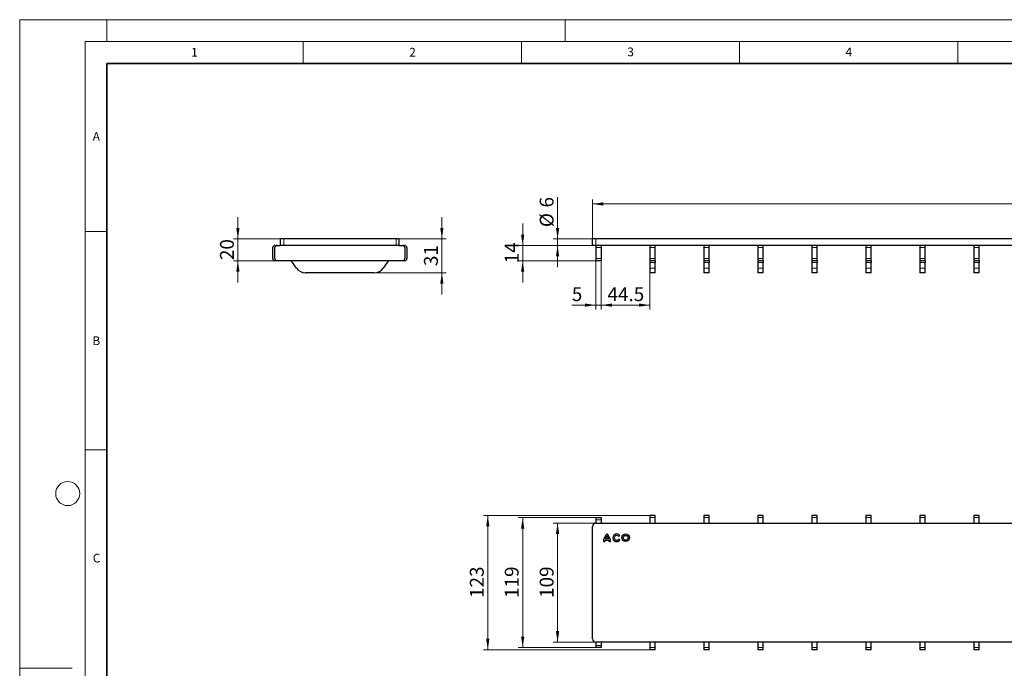
# Model space of a CAD drawing. Units: millimetres. Extents: x 0 to 420, y 0 to 297.
# Drawn here: x 0 to 226, y 148 to 297 of the extents above; entities that cross this region are included whole.
import ezdxf

# ---------------------------------------------------------------- set-up
doc = ezdxf.new("R2010")
doc.units = ezdxf.units.MM
doc.styles.add('SLDTEXTSTYLE0', font='TXT', dxfattribs={"width": 0.605})
doc.dimstyles.new('SLDDIMSTYLE0', dxfattribs={"dimtxt": 3.081982, "dimasz": 2.5, "dimexe": 0, "dimexo": 0.0625, "dimgap": 0.770496, "dimtad": 1, "dimlfac": 4, "dimrnd": 1e-09, "dimzin": 12, "dimdsep": 46, "dimtxsty": 'SLDTEXTSTYLE0', "dimsah": 1, "dimcen": 0.09, "dimadec": 0, "dimazin": 3, "dimtfac": 1, "dimtdec": 3, "dimtmove": 0, "dimatfit": 0, "dimfxl": 0, "dimfrac": 2, "dimtolj": 1, "dimtzin": 12, "dimarcsym": 0})
doc.dimstyles.new('SLDDIMSTYLE2', dxfattribs={"dimtxt": 3.081982, "dimasz": 2.5, "dimexe": 0, "dimexo": 0.0625, "dimgap": 0.770496, "dimtad": 1, "dimlfac": 4, "dimrnd": 1e-09, "dimzin": 12, "dimdsep": 46, "dimtxsty": 'SLDTEXTSTYLE0', "dimsah": 1, "dimcen": 0.09, "dimadec": 0, "dimazin": 3, "dimtfac": 1, "dimtdec": 3, "dimtofl": 0, "dimtmove": 0, "dimatfit": 3, "dimfxl": 0, "dimfrac": 2, "dimtolj": 1, "dimtzin": 12, "dimarcsym": 0})

# ---------------------------------------------------------------- blocks, each defined once
blk = doc.blocks.new('_D_2')
at = {"color": 7, "linetype": 'Continuous', "lineweight": 0}
for p, q in [((131.93, 181.75), (122.28, 181.75)), ((123.28, 181.75), (123.28, 154.5)), ((131.93, 154.5), (122.28, 154.5))]:
    blk.add_line(p, q, dxfattribs=at)
at = {"color": 7, "linetype": 'Continuous', "lineweight": 18}
for points in [[(123.28, 181.75), (122.9, 179.25), (123.65, 179.25)], [(123.28, 154.5), (123.65, 157), (122.9, 157)]]:
    blk.add_solid(points, dxfattribs=at)
at = {"color": 7, "linetype": 'Continuous', "lineweight": 18, "insert": (119.18, 164.6), "char_height": 3.175, "attachment_point": 1, "rotation": 90, "style": 'SLDTEXTSTYLE0'}
blk.add_mtext('109', dxfattribs=at)
blk = doc.blocks.new('_D_3')
at = {"color": 7, "linetype": 'Continuous', "lineweight": 0}
for p, q in [((131.93, 183), (114.28, 183)), ((115.28, 183), (115.28, 153.25)), ((131.93, 153.25), (114.28, 153.25))]:
    blk.add_line(p, q, dxfattribs=at)
at = {"color": 7, "linetype": 'Continuous', "lineweight": 18}
for points in [[(115.28, 183), (114.9, 180.5), (115.65, 180.5)], [(115.28, 153.25), (115.65, 155.75), (114.9, 155.75)]]:
    blk.add_solid(points, dxfattribs=at)
at = {"color": 7, "linetype": 'Continuous', "lineweight": 18, "insert": (111.18, 164.6), "char_height": 3.175, "attachment_point": 1, "rotation": 90, "style": 'SLDTEXTSTYLE0'}
blk.add_mtext('119', dxfattribs=at)
blk = doc.blocks.new('_D_4')
at = {"color": 7, "linetype": 'Continuous', "lineweight": 0}
for p, q in [((144.3, 183.5), (106.28, 183.5)), ((107.28, 183.5), (107.28, 152.75)), ((144.3, 152.75), (106.28, 152.75))]:
    blk.add_line(p, q, dxfattribs=at)
at = {"color": 7, "linetype": 'Continuous', "lineweight": 18}
for points in [[(107.28, 183.5), (106.9, 181), (107.65, 181)], [(107.28, 152.75), (107.65, 155.25), (106.9, 155.25)]]:
    blk.add_solid(points, dxfattribs=at)
at = {"color": 7, "linetype": 'Continuous', "lineweight": 18, "insert": (103.18, 164.6), "char_height": 3.175, "attachment_point": 1, "rotation": 90, "style": 'SLDTEXTSTYLE0'}
blk.add_mtext('123', dxfattribs=at)
blk = doc.blocks.new('_D_5')
at = {"color": 7, "linetype": 'Continuous', "lineweight": 0}
for p, q in [((133.28, 241.71), (133.28, 230.65)), ((144.4, 238.96), (144.4, 230.65)), ((144.4, 231.65), (133.28, 231.65))]:
    blk.add_line(p, q, dxfattribs=at)
at = {"color": 7, "linetype": 'Continuous', "lineweight": 18}
for points in [[(133.28, 231.65), (135.78, 231.28), (135.78, 232.03)], [(144.4, 231.65), (141.9, 232.03), (141.9, 231.28)]]:
    blk.add_solid(points, dxfattribs=at)
at = {"color": 7, "linetype": 'Continuous', "lineweight": 18, "insert": (134.72, 235.75), "char_height": 3.175, "attachment_point": 1, "style": 'SLDTEXTSTYLE0'}
blk.add_mtext('44.5', dxfattribs=at)
blk = doc.blocks.new('_D_6')
at = {"color": 7, "linetype": 'Continuous', "lineweight": 0}
for p, q in [((132.03, 241.71), (132.03, 230.65)), ((133.28, 241.71), (133.28, 230.65)), ((132.03, 231.65), (126.55, 231.65)), ((133.28, 231.65), (132.03, 231.65)), ((133.28, 231.65), (138.28, 231.65))]:
    blk.add_line(p, q, dxfattribs=at)
at = {"color": 7, "linetype": 'Continuous', "lineweight": 18}
for points in [[(132.03, 231.65), (129.53, 232.03), (129.53, 231.28)], [(133.28, 231.65), (135.78, 231.28), (135.78, 232.03)]]:
    blk.add_solid(points, dxfattribs=at)
at = {"color": 7, "linetype": 'Continuous', "lineweight": 18, "insert": (126.55, 235.75), "char_height": 3.17, "attachment_point": 1, "style": 'SLDTEXTSTYLE0'}
blk.add_mtext('5', dxfattribs=at)
blk = doc.blocks.new('_D_7')
at = {"color": 7, "linetype": 'Continuous', "lineweight": 0}
for p, q in [((123.28, 246.81), (123.28, 256.36)), ((131.18, 246.81), (122.28, 246.81)), ((123.28, 245.31), (123.28, 246.81)), ((131.18, 245.31), (122.28, 245.31)), ((123.28, 245.31), (123.28, 240.31))]:
    blk.add_line(p, q, dxfattribs=at)
at = {"color": 7, "linetype": 'Continuous', "lineweight": 18}
for points in [[(123.28, 246.81), (123.65, 249.31), (122.9, 249.31)], [(123.28, 245.31), (122.9, 242.81), (123.65, 242.81)]]:
    blk.add_solid(points, dxfattribs=at)
at = {"color": 7, "linetype": 'Continuous', "lineweight": 18, "attachment_point": 1, "rotation": 90, "style": 'SLDTEXTSTYLE0'}
for s, insert, char_height in [('6', (119.18, 254.01), 3.17), ('%%c', (119.18, 249.51), 3.175)]:
    blk.add_mtext(s, dxfattribs=dict(at, insert=insert, char_height=char_height))
blk = doc.blocks.new('_D_8')
at = {"color": 7, "linetype": 'Continuous', "lineweight": 0}
for p, q in [((115.28, 245.31), (115.28, 250.31)), ((131.18, 245.31), (114.28, 245.31)), ((115.28, 245.31), (115.28, 241.81)), ((131.93, 241.81), (114.28, 241.81)), ((115.28, 241.81), (115.28, 236.81))]:
    blk.add_line(p, q, dxfattribs=at)
at = {"color": 7, "linetype": 'Continuous', "lineweight": 18}
for points in [[(115.28, 245.31), (115.65, 247.81), (114.9, 247.81)], [(115.28, 241.81), (114.9, 239.31), (115.65, 239.31)]]:
    blk.add_solid(points, dxfattribs=at)
at = {"color": 7, "linetype": 'Continuous', "lineweight": 18, "insert": (111.18, 241.21), "char_height": 3.175, "attachment_point": 1, "rotation": 90, "style": 'SLDTEXTSTYLE0'}
blk.add_mtext('14', dxfattribs=at)
blk = doc.blocks.new('_D_9')
at = {"color": 7, "linetype": 'Continuous', "lineweight": 0}
for p, q in [((131.28, 246.91), (131.28, 255.81)), ((381.15, 246.91), (381.15, 255.81)), ((381.15, 254.81), (131.28, 254.81))]:
    blk.add_line(p, q, dxfattribs=at)
at = {"color": 7, "linetype": 'Continuous', "lineweight": 18}
for points in [[(131.28, 254.81), (133.78, 254.44), (133.78, 255.19)], [(381.15, 254.81), (378.65, 255.19), (378.65, 254.44)]]:
    blk.add_solid(points, dxfattribs=at)
at = {"color": 7, "linetype": 'Continuous', "lineweight": 18, "insert": (250.92, 258.91), "char_height": 3.175, "attachment_point": 1, "style": 'SLDTEXTSTYLE0'}
blk.add_mtext('999.5', dxfattribs=at)
blk = doc.blocks.new('_D_10')
at = {"color": 7, "linetype": 'Continuous', "lineweight": 0}
for p, q in [((50, 246.81), (50, 251.81)), ((59.65, 246.81), (49, 246.81)), ((50, 241.81), (50, 246.81)), ((58.4, 241.81), (49, 241.81)), ((50, 241.81), (50, 236.81))]:
    blk.add_line(p, q, dxfattribs=at)
at = {"color": 7, "linetype": 'Continuous', "lineweight": 18}
for points in [[(50, 246.81), (50.38, 249.31), (49.63, 249.31)], [(50, 241.81), (49.63, 239.31), (50.38, 239.31)]]:
    blk.add_solid(points, dxfattribs=at)
at = {"color": 7, "linetype": 'Continuous', "lineweight": 18, "insert": (45.91, 241.96), "char_height": 3.175, "attachment_point": 1, "rotation": 90, "style": 'SLDTEXTSTYLE0'}
blk.add_mtext('20', dxfattribs=at)
blk = doc.blocks.new('_D_11')
at = {"color": 7, "linetype": 'Continuous', "lineweight": 0}
for p, q in [((96.75, 246.81), (96.75, 251.81)), ((87.1, 246.81), (97.75, 246.81)), ((96.75, 246.81), (96.75, 239.06)), ((81.37, 239.06), (97.75, 239.06)), ((96.75, 239.06), (96.75, 234.06))]:
    blk.add_line(p, q, dxfattribs=at)
at = {"color": 7, "linetype": 'Continuous', "lineweight": 18}
for points in [[(96.75, 246.81), (97.13, 249.31), (96.38, 249.31)], [(96.75, 239.06), (96.38, 236.56), (97.13, 236.56)]]:
    blk.add_solid(points, dxfattribs=at)
at = {"color": 7, "linetype": 'Continuous', "lineweight": 18, "insert": (92.66, 240.59), "char_height": 3.175, "attachment_point": 1, "rotation": 90, "style": 'SLDTEXTSTYLE0'}
blk.add_mtext('31', dxfattribs=at)

msp = doc.modelspace()

# ---------------------------------------------------------------- linework, layer by layer
at = {"color": 7, "linetype": 'Continuous', "lineweight": 18}
for p, q in [((0, 0), (0, 297)), ((0, 297), (420, 297)), ((20, 292), (20, 297)), ((125, 292), (125, 297)), ((15, 292), (415, 292)), ((15, 292), (15, 5)), ((65, 292), (65, 287)), ((115, 292), (115, 287)), ((165, 292), (165, 287)), ((215, 292), (215, 287)), ((15, 248.5), (20, 248.5)), ((15, 198.5), (20, 198.5)), ((12, 148.5), (0, 148.5))]:
    msp.add_line(p, q, dxfattribs=at)
at = {"color": 7, "linetype": 'Continuous', "lineweight": 35}
for p, q in [((20, 287), (20, 10)), ((410, 287), (20, 287))]:
    msp.add_line(p, q, dxfattribs=at)
at = {"color": 7, "linetype": 'Continuous', "lineweight": 25}
for p, q in [((59.7501, 245.3131), (59.7501, 246.8131)), ((60.5001, 246.8131), (59.7501, 246.8131)), ((86.2501, 246.8131), (60.5001, 246.8131)), ((87.0001, 246.8131), (86.2501, 246.8131)), ((87.0001, 245.3131), (87.0001, 246.8131)), ((131.2751, 245.3131), (131.2751, 246.8131)), ((132.0251, 246.8131), (131.2751, 246.8131)), ((380.4001, 246.8131), (132.0251, 246.8131)), ((58.0001, 242.3131), (58.0001, 244.8131)), ((58.5001, 245.3131), (59.0001, 245.3131)), ((58.5001, 242.3131), (58.5001, 244.8131)), ((59.0001, 245.3131), (59.7501, 245.3131)), ((60.5001, 245.3131), (59.7501, 245.3131)), ((86.2501, 245.3131), (60.5001, 245.3131)), ((87.0001, 245.3131), (86.2501, 245.3131)), ((87.0001, 245.3131), (87.7501, 245.3131)), ((87.7501, 245.3131), (88.2501, 245.3131)), ((88.2501, 244.8131), (88.2501, 242.3131)), ((88.7501, 244.8131), (88.7501, 242.3131)), ((132.0251, 245.3131), (131.2751, 245.3131)), ((133.2751, 245.3131), (132.0251, 245.3131)), ((132.0251, 245.3131), (132.0251, 244.8131)), ((132.0251, 244.8131), (132.0251, 242.3131)), ((133.2751, 245.3131), (133.2751, 244.8131)), ((144.4001, 245.3131), (133.2751, 245.3131)), ((133.2751, 244.8131), (133.2751, 242.3131)), ((145.6501, 245.3131), (144.4001, 245.3131)), ((144.4001, 245.3131), (144.4001, 244.8131)), ((144.4001, 244.8131), (144.4001, 242.3131)), ((145.6501, 244.8131), (145.6501, 245.3131)), ((156.7751, 245.3131), (145.6501, 245.3131)), ((145.6501, 242.3131), (145.6501, 244.8131)), ((158.0251, 245.3131), (156.7751, 245.3131)), ((156.7751, 245.3131), (156.7751, 244.8131)), ((156.7751, 244.8131), (156.7751, 242.3131)), ((158.0251, 244.8131), (158.0251, 245.3131)), ((169.1501, 245.3131), (158.0251, 245.3131)), ((158.0251, 242.3131), (158.0251, 244.8131)), ((170.4001, 245.3131), (169.1501, 245.3131)), ((169.1501, 245.3131), (169.1501, 244.8131)), ((169.1501, 244.8131), (169.1501, 242.3131)), ((170.4001, 244.8131), (170.4001, 245.3131)), ((181.5251, 245.3131), (170.4001, 245.3131)), ((170.4001, 242.3131), (170.4001, 244.8131)), ((182.7751, 245.3131), (181.5251, 245.3131)), ((181.5251, 245.3131), (181.5251, 244.8131)), ((181.5251, 244.8131), (181.5251, 242.3131)), ((182.7751, 244.8131), (182.7751, 245.3131)), ((193.9001, 245.3131), (182.7751, 245.3131)), ((182.7751, 242.3131), (182.7751, 244.8131)), ((195.1501, 245.3131), (193.9001, 245.3131)), ((193.9001, 245.3131), (193.9001, 244.8131)), ((193.9001, 244.8131), (193.9001, 242.3131)), ((195.1501, 244.8131), (195.1501, 245.3131)), ((206.2751, 245.3131), (195.1501, 245.3131)), ((195.1501, 242.3131), (195.1501, 244.8131)), ((207.5251, 245.3131), (206.2751, 245.3131)), ((206.2751, 245.3131), (206.2751, 244.8131)), ((206.2751, 244.8131), (206.2751, 242.3131)), ((207.5251, 244.8131), (207.5251, 245.3131)), ((218.6501, 245.3131), (207.5251, 245.3131)), ((207.5251, 242.3131), (207.5251, 244.8131)), ((219.9001, 245.3131), (218.6501, 245.3131)), ((218.6501, 245.3131), (218.6501, 244.8131)), ((218.6501, 244.8131), (218.6501, 242.3131)), ((219.9001, 244.8131), (219.9001, 245.3131)), ((231.0251, 245.3131), (219.9001, 245.3131)), ((219.9001, 242.3131), (219.9001, 244.8131)), ((59.0001, 241.8131), (58.5001, 241.8131)), ((87.7501, 241.8131), (59.0001, 241.8131)), ((88.2501, 241.8131), (87.7501, 241.8131)), ((132.0251, 242.3131), (132.0251, 241.8131)), ((133.2751, 241.8131), (132.0251, 241.8131)), ((133.2751, 242.3131), (133.2751, 241.8131)), ((144.4001, 242.3131), (144.4001, 241.8131)), ((145.6501, 241.8131), (144.4001, 241.8131)), ((144.4001, 241.8131), (144.4001, 241.3867)), ((145.6501, 241.8131), (145.6501, 242.3131)), ((145.6501, 241.8131), (145.6501, 241.3867)), ((156.7751, 242.3131), (156.7751, 241.8131)), ((158.0251, 241.8131), (156.7751, 241.8131)), ((156.7751, 241.8131), (156.7751, 241.3867)), ((158.0251, 241.8131), (158.0251, 242.3131)), ((158.0251, 241.8131), (158.0251, 241.3867)), ((169.1501, 242.3131), (169.1501, 241.8131)), ((170.4001, 241.8131), (169.1501, 241.8131)), ((169.1501, 241.8131), (169.1501, 241.3867)), ((170.4001, 241.8131), (170.4001, 242.3131)), ((170.4001, 241.8131), (170.4001, 241.3867)), ((181.5251, 242.3131), (181.5251, 241.8131)), ((182.7751, 241.8131), (181.5251, 241.8131)), ((181.5251, 241.8131), (181.5251, 241.3867)), ((182.7751, 241.8131), (182.7751, 242.3131)), ((182.7751, 241.8131), (182.7751, 241.3867)), ((193.9001, 242.3131), (193.9001, 241.8131)), ((195.1501, 241.8131), (193.9001, 241.8131)), ((193.9001, 241.8131), (193.9001, 241.3867)), ((195.1501, 241.8131), (195.1501, 242.3131)), ((195.1501, 241.8131), (195.1501, 241.3867)), ((206.2751, 242.3131), (206.2751, 241.8131)), ((207.5251, 241.8131), (206.2751, 241.8131)), ((206.2751, 241.8131), (206.2751, 241.3867)), ((207.5251, 241.8131), (207.5251, 242.3131)), ((207.5251, 241.8131), (207.5251, 241.3867)), ((218.6501, 242.3131), (218.6501, 241.8131)), ((219.9001, 241.8131), (218.6501, 241.8131)), ((218.6501, 241.8131), (218.6501, 241.3867)), ((219.9001, 241.8131), (219.9001, 242.3131)), ((219.9001, 241.8131), (219.9001, 241.3867)), ((63.4292, 240.1292), (62.5487, 241.3867)), ((84.2015, 241.3867), (83.321, 240.1292)), ((144.4001, 241.3867), (144.4001, 240.1292)), ((144.4001, 240.1292), (144.4001, 239.0631)), ((145.6501, 240.1292), (145.6501, 241.3867)), ((145.6501, 239.0631), (145.6501, 240.1292)), ((156.7751, 241.3867), (156.7751, 240.1292)), ((156.7751, 240.1292), (156.7751, 239.0631)), ((158.0251, 240.1292), (158.0251, 241.3867)), ((158.0251, 239.0631), (158.0251, 240.1292)), ((169.1501, 241.3867), (169.1501, 240.1292)), ((169.1501, 240.1292), (169.1501, 239.0631)), ((170.4001, 240.1292), (170.4001, 241.3867)), ((170.4001, 239.0631), (170.4001, 240.1292)), ((181.5251, 241.3867), (181.5251, 240.1292)), ((181.5251, 240.1292), (181.5251, 239.0631)), ((182.7751, 240.1292), (182.7751, 241.3867)), ((182.7751, 239.0631), (182.7751, 240.1292)), ((193.9001, 241.3867), (193.9001, 240.1292)), ((193.9001, 240.1292), (193.9001, 239.0631)), ((195.1501, 240.1292), (195.1501, 241.3867)), ((195.1501, 239.0631), (195.1501, 240.1292)), ((206.2751, 241.3867), (206.2751, 240.1292)), ((206.2751, 240.1292), (206.2751, 239.0631)), ((207.5251, 240.1292), (207.5251, 241.3867)), ((207.5251, 239.0631), (207.5251, 240.1292)), ((218.6501, 241.3867), (218.6501, 240.1292)), ((218.6501, 240.1292), (218.6501, 239.0631)), ((219.9001, 240.1292), (219.9001, 241.3867)), ((219.9001, 239.0631), (219.9001, 240.1292)), ((81.2731, 239.0631), (65.4771, 239.0631)), ((145.6501, 239.0631), (144.4001, 239.0631)), ((158.0251, 239.0631), (156.7751, 239.0631)), ((170.4001, 239.0631), (169.1501, 239.0631)), ((182.7751, 239.0631), (181.5251, 239.0631)), ((195.1501, 239.0631), (193.9001, 239.0631)), ((207.5251, 239.0631), (206.2751, 239.0631)), ((219.9001, 239.0631), (218.6501, 239.0631)), ((132.0251, 183.0007), (133.2751, 183.0007)), ((132.0251, 183.0007), (132.0251, 182.5007)), ((133.2751, 183.0007), (133.2751, 182.5007)), ((145.6501, 183.5007), (144.4001, 183.5007)), ((144.4001, 183.5007), (144.4001, 183.0007)), ((144.4001, 183.0007), (144.4001, 181.7507)), ((145.6501, 183.0007), (145.6501, 183.5007)), ((145.6501, 181.7507), (145.6501, 183.0007)), ((158.0251, 183.5007), (156.7751, 183.5007)), ((156.7751, 183.5007), (156.7751, 183.0007)), ((156.7751, 183.0007), (156.7751, 181.7507)), ((158.0251, 183.0007), (158.0251, 183.5007)), ((158.0251, 181.7507), (158.0251, 183.0007)), ((170.4001, 183.5007), (169.1501, 183.5007)), ((169.1501, 183.5007), (169.1501, 183.0007)), ((169.1501, 183.0007), (169.1501, 181.7507)), ((170.4001, 183.0007), (170.4001, 183.5007)), ((170.4001, 181.7507), (170.4001, 183.0007)), ((182.7751, 183.5007), (181.5251, 183.5007)), ((181.5251, 183.5007), (181.5251, 183.0007)), ((181.5251, 183.0007), (181.5251, 181.7507)), ((182.7751, 183.0007), (182.7751, 183.5007)), ((182.7751, 181.7507), (182.7751, 183.0007)), ((195.1501, 183.5007), (193.9001, 183.5007)), ((193.9001, 183.5007), (193.9001, 183.0007)), ((193.9001, 183.0007), (193.9001, 181.7507)), ((195.1501, 183.0007), (195.1501, 183.5007)), ((195.1501, 181.7507), (195.1501, 183.0007)), ((207.5251, 183.5007), (206.2751, 183.5007)), ((206.2751, 183.5007), (206.2751, 183.0007)), ((206.2751, 183.0007), (206.2751, 181.7507)), ((207.5251, 183.0007), (207.5251, 183.5007)), ((207.5251, 181.7507), (207.5251, 183.0007)), ((219.9001, 183.5007), (218.6501, 183.5007)), ((218.6501, 183.5007), (218.6501, 183.0007)), ((218.6501, 183.0007), (218.6501, 181.7507)), ((219.9001, 183.0007), (219.9001, 183.5007)), ((219.9001, 181.7507), (219.9001, 183.0007)), ((131.2751, 155.2507), (131.2751, 181.0007)), ((132.0251, 182.5007), (132.0251, 181.7507)), ((132.0251, 181.7507), (380.4001, 181.7507)), ((133.2751, 182.5007), (133.2751, 181.7507)), ((137.2478, 178.729), (137.5074, 178.9235)), ((133.7784, 177.5007), (134.1025, 177.5007)), ((134.1297, 177.8248), (135.0771, 177.8248)), ((134.9931, 178.1489), (134.2137, 178.1489)), ((135.1043, 177.5007), (135.4284, 177.5007)), ((137.5297, 177.8568), (137.2631, 178.0415)), ((132.0251, 154.5007), (132.0251, 153.7507)), ((380.4001, 154.5007), (132.0251, 154.5007)), ((132.0251, 153.7507), (132.0251, 153.2507)), ((133.2751, 154.5007), (133.2751, 153.7507)), ((133.2751, 153.7507), (133.2751, 153.2507)), ((144.4001, 154.5007), (144.4001, 153.2507)), ((145.6501, 153.2507), (145.6501, 154.5007)), ((156.7751, 154.5007), (156.7751, 153.2507)), ((158.0251, 153.2507), (158.0251, 154.5007)), ((169.1501, 154.5007), (169.1501, 153.2507)), ((170.4001, 153.2507), (170.4001, 154.5007)), ((181.5251, 154.5007), (181.5251, 153.2507)), ((182.7751, 153.2507), (182.7751, 154.5007)), ((193.9001, 154.5007), (193.9001, 153.2507)), ((195.1501, 153.2507), (195.1501, 154.5007)), ((206.2751, 154.5007), (206.2751, 153.2507)), ((207.5251, 153.2507), (207.5251, 154.5007)), ((218.6501, 154.5007), (218.6501, 153.2507)), ((219.9001, 153.2507), (219.9001, 154.5007)), ((133.2751, 153.2507), (132.0251, 153.2507)), ((144.4001, 153.2507), (144.4001, 152.7507)), ((145.6501, 152.7507), (144.4001, 152.7507)), ((145.6501, 152.7507), (145.6501, 153.2507)), ((156.7751, 153.2507), (156.7751, 152.7507)), ((158.0251, 152.7507), (156.7751, 152.7507)), ((158.0251, 152.7507), (158.0251, 153.2507)), ((169.1501, 153.2507), (169.1501, 152.7507)), ((170.4001, 152.7507), (169.1501, 152.7507)), ((170.4001, 152.7507), (170.4001, 153.2507)), ((181.5251, 153.2507), (181.5251, 152.7507)), ((182.7751, 152.7507), (181.5251, 152.7507)), ((182.7751, 152.7507), (182.7751, 153.2507)), ((193.9001, 153.2507), (193.9001, 152.7507)), ((195.1501, 152.7507), (193.9001, 152.7507)), ((195.1501, 152.7507), (195.1501, 153.2507)), ((206.2751, 153.2507), (206.2751, 152.7507)), ((207.5251, 152.7507), (206.2751, 152.7507)), ((207.5251, 152.7507), (207.5251, 153.2507)), ((218.6501, 153.2507), (218.6501, 152.7507)), ((219.9001, 152.7507), (218.6501, 152.7507)), ((219.9001, 152.7507), (219.9001, 153.2507))]:
    msp.add_line(p, q, dxfattribs=at)
at = {"color": 8, "linetype": 'Continuous', "lineweight": 18}
for p, q in [((60.5001, 245.3131), (60.5001, 246.8131)), ((86.2501, 245.3131), (86.2501, 246.8131)), ((132.0251, 246.8131), (132.0251, 245.3131)), ((133.2751, 244.8131), (132.0251, 244.8131)), ((145.6501, 244.8131), (144.4001, 244.8131)), ((158.0251, 244.8131), (156.7751, 244.8131)), ((170.4001, 244.8131), (169.1501, 244.8131)), ((182.7751, 244.8131), (181.5251, 244.8131)), ((195.1501, 244.8131), (193.9001, 244.8131)), ((207.5251, 244.8131), (206.2751, 244.8131)), ((219.9001, 244.8131), (218.6501, 244.8131)), ((133.2751, 242.3131), (132.0251, 242.3131)), ((145.6501, 242.3131), (144.4001, 242.3131)), ((158.0251, 242.3131), (156.7751, 242.3131)), ((170.4001, 242.3131), (169.1501, 242.3131)), ((182.7751, 242.3131), (181.5251, 242.3131)), ((195.1501, 242.3131), (193.9001, 242.3131)), ((207.5251, 242.3131), (206.2751, 242.3131)), ((219.9001, 242.3131), (218.6501, 242.3131)), ((145.6501, 241.3867), (144.4001, 241.3867)), ((145.6501, 240.1292), (144.4001, 240.1292)), ((158.0251, 241.3867), (156.7751, 241.3867)), ((158.0251, 240.1292), (156.7751, 240.1292)), ((170.4001, 241.3867), (169.1501, 241.3867)), ((170.4001, 240.1292), (169.1501, 240.1292)), ((182.7751, 241.3867), (181.5251, 241.3867)), ((182.7751, 240.1292), (181.5251, 240.1292)), ((195.1501, 241.3867), (193.9001, 241.3867)), ((195.1501, 240.1292), (193.9001, 240.1292)), ((207.5251, 241.3867), (206.2751, 241.3867)), ((207.5251, 240.1292), (206.2751, 240.1292)), ((219.9001, 241.3867), (218.6501, 241.3867)), ((219.9001, 240.1292), (218.6501, 240.1292)), ((145.6501, 183.0007), (144.4001, 183.0007)), ((158.0251, 183.0007), (156.7751, 183.0007)), ((170.4001, 183.0007), (169.1501, 183.0007)), ((182.7751, 183.0007), (181.5251, 183.0007)), ((195.1501, 183.0007), (193.9001, 183.0007)), ((207.5251, 183.0007), (206.2751, 183.0007)), ((219.9001, 183.0007), (218.6501, 183.0007)), ((133.2751, 182.5007), (132.0251, 182.5007)), ((133.2751, 153.7507), (132.0251, 153.7507)), ((145.6501, 153.2507), (144.4001, 153.2507)), ((158.0251, 153.2507), (156.7751, 153.2507)), ((170.4001, 153.2507), (169.1501, 153.2507)), ((182.7751, 153.2507), (181.5251, 153.2507)), ((195.1501, 153.2507), (193.9001, 153.2507)), ((207.5251, 153.2507), (206.2751, 153.2507)), ((219.9001, 153.2507), (218.6501, 153.2507))]:
    msp.add_line(p, q, dxfattribs=at)
at = {"color": 7, "linetype": 'Continuous', "lineweight": 18}
msp.add_circle((11, 188.5), 2.75, dxfattribs=at)
at = {"color": 7, "linetype": 'Continuous', "lineweight": 25}
for radius in [0.875, 0.5509]:
    msp.add_circle((138.877, 178.3757), radius, dxfattribs=at)
for centre, radius, start, end in [((58.5001, 244.8131), 0.5, 90, 180), ((59.0001, 244.8131), 0.5, 90, 180), ((87.7501, 244.8131), 0.5, 0, 90), ((88.2501, 244.8131), 0.5, 0, 90), ((58.5001, 242.3131), 0.5, 180, 270), ((59.0001, 242.3131), 0.5, 180, 270), ((61.7295, 240.8131), 1, 35, 90), ((85.0206, 240.8131), 1, 90, 145), ((87.7501, 242.3131), 0.5, 270, 0), ((88.2501, 242.3131), 0.5, 270, 0), ((65.4771, 241.5631), 2.5, 215, 270), ((81.2731, 241.5631), 2.5, 270, 325), ((132.0251, 181.0007), 0.75, 90, 180), ((136.047, 177.5007), 2.2685, 129.51991, 180.000072), ((136.047, 177.5007), 1.9444, 137.936501, 160.528697), ((133.1598, 177.5007), 2.2685, 359.999978, 50.480196), ((133.1598, 177.5007), 1.9444, 19.471288, 42.063513), ((136.8251, 178.3757), 0.875, 38.758143, 323.633325), ((136.8251, 178.3757), 0.5509, 39.886764, 322.654901), ((136.047, 177.5007), 1.9444, 170.405659, 179.999805), ((133.1598, 177.5007), 1.9444, 0.000195, 9.594341), ((132.0251, 155.2507), 0.75, 180, 270)]:
    msp.add_arc(centre, radius, start, end, dxfattribs=at)

# ---------------------------------------------------------------- texts
at = {"color": 7, "linetype": 'Continuous', "lineweight": 18, "char_height": 2, "attachment_point": 2, "style": 'SLDTEXTSTYLE0'}
for s, insert in [('1', (40.051, 290.553)), ('2', (90.0332, 290.5567)), ('3', (140.0166, 290.6379)), ('4', (190.03, 290.6343)), ('A', (17.561, 271.2966)), ('B', (17.5517, 224.4926)), ('C', (17.6275, 174.7262))]:
    msp.add_mtext(s, dxfattribs=dict(at, insert=insert))

# ---------------------------------------------------------------- dimensions: what is measured, and where the dimension line sits
at = {"color": 7, "linetype": 'Continuous', "lineweight": 18}
for base, p1, p2, dimstyle, picture, middle in [((131.2751, 254.8131), (381.1501, 246.8131), (131.2751, 246.8131), 'SLDDIMSTYLE2', '_D_9', (256.2126, 254.8131)), ((132.0251, 231.6536), (133.2751, 241.8131), (132.0251, 241.8131), 'SLDDIMSTYLE0', '_D_6', (127.7277, 231.6536)), ((133.2751, 231.6536), (144.4001, 239.0631), (133.2751, 241.8131), 'SLDDIMSTYLE2', '_D_5', (138.8376, 231.6536))]:
    dim = msp.add_linear_dim(base=base, p1=p1, p2=p2, dimstyle=dimstyle, dxfattribs=at)
    dim.commit()
    dim.dimension.update_dxf_attribs({"geometry": picture, "text_midpoint": middle, "dimtype": 160})
dim = msp.add_linear_dim(base=(123.2751, 246.8131), p1=(131.2751, 245.3131), p2=(131.2751, 246.8131), angle=90, text='%%c<>', dimstyle='SLDDIMSTYLE0', dxfattribs=at)
dim.commit()
dim.dimension.update_dxf_attribs({"geometry": '_D_7', "text_midpoint": (123.2751, 252.9366), "dimtype": 160})
for base, p1, p2, dimstyle, picture, middle in [((50.0001, 246.8131), (58.5001, 241.8131), (59.7501, 246.8131), 'SLDDIMSTYLE0', '_D_10', (50.0001, 244.3131)), ((96.7501, 239.0631), (87.0001, 246.8131), (81.2731, 239.0631), 'SLDDIMSTYLE0', '_D_11', (96.7501, 242.9381)), ((115.2751, 241.8131), (131.2751, 245.3131), (132.0251, 241.8131), 'SLDDIMSTYLE0', '_D_8', (115.2751, 243.5631)), ((107.2751, 152.7507), (144.4001, 183.5007), (144.4001, 152.7507), 'SLDDIMSTYLE2', '_D_4', (107.2751, 168.1257)), ((115.2751, 153.2507), (132.0251, 183.0007), (132.0251, 153.2507), 'SLDDIMSTYLE2', '_D_3', (115.2751, 168.1257)), ((123.2751, 154.5007), (132.0251, 181.7507), (132.0251, 154.5007), 'SLDDIMSTYLE2', '_D_2', (123.2751, 168.1257))]:
    dim = msp.add_linear_dim(base=base, p1=p1, p2=p2, angle=90, dimstyle=dimstyle, dxfattribs=at)
    dim.commit()
    dim.dimension.update_dxf_attribs({"geometry": picture, "text_midpoint": middle, "dimtype": 160})

doc.saveas('drawing.dxf')
